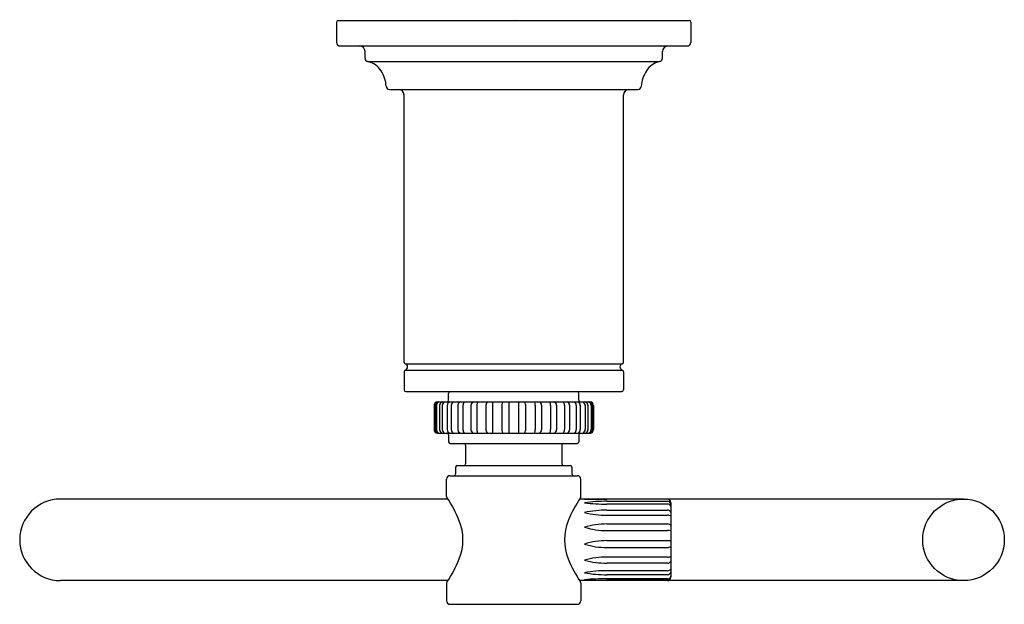
# Model space of a CAD drawing. Extents: x 463.8 to 469.5, y 36.84 to 40.23.
import ezdxf

# ---------------------------------------------------------------- set-up
doc = ezdxf.new("R2010")
doc.units = 0
doc.header["$LTSCALE"] = 1.21
doc.layers.get('0').update_dxf_attribs({"linetype": 'CONTINUOUS'})
doc.layers.get('DEFPOINTS').update_dxf_attribs({"linetype": 'CONTINUOUS'})
doc.styles.get("Standard").update_dxf_attribs({"font": 'txt', "width": 0.8})

msp = doc.modelspace()

# ---------------------------------------------------------------- linework, layer by layer
for p, q in [((465.6347, 40.2142), (465.6347, 40.0962)), ((465.6447, 40.2242), (467.6763, 40.2242)), ((467.6863, 40.2142), (467.6863, 40.0962)), ((465.6547, 40.0762), (467.6663, 40.0762)), ((465.7997, 40.0056), (465.7997, 40.0442)), ((467.5213, 40.0056), (467.5213, 40.0442)), ((465.8164, 39.9859), (467.5046, 39.9859)), ((465.9418, 39.8242), (467.3792, 39.8242)), ((466.0255, 38.2455), (466.0255, 39.7922)), ((467.2955, 38.2455), (467.2955, 39.7922)), ((466.0322, 38.2361), (467.2888, 38.2361)), ((466.0322, 38.1984), (467.2888, 38.1984)), ((466.0255, 38.189), (466.0255, 38.0842)), ((467.2955, 38.189), (467.2955, 38.0842)), ((466.0355, 38.0742), (467.2855, 38.0742)), ((466.283, 38.0242), (466.283, 38.0642)), ((467.038, 38.0242), (467.038, 38.0642)), ((466.1989, 37.9943), (466.1989, 37.8541)), ((466.2049, 37.9942), (466.2049, 37.8542)), ((466.2132, 37.9942), (466.2132, 37.8542)), ((466.2185, 38.0142), (467.1024, 38.0142)), ((466.2307, 37.9949), (466.2307, 37.8536)), ((466.247, 37.9942), (466.247, 37.8542)), ((466.2753, 37.9942), (466.2753, 37.8542)), ((466.2988, 37.9942), (466.2988, 37.8542)), ((466.3368, 37.9949), (466.3368, 37.8536)), ((466.3665, 37.9942), (466.3665, 37.8542)), ((466.4124, 37.9955), (466.4124, 37.853)), ((466.447, 37.9942), (466.447, 37.8542)), ((466.4988, 37.9965), (466.4988, 37.852)), ((466.5369, 37.9942), (466.5369, 37.8542)), ((466.5924, 38.0001), (466.5924, 37.8484)), ((466.6321, 38.0142), (466.6321, 37.8342)), ((466.6889, 38.0142), (466.6889, 37.8342)), ((466.7286, 38.0001), (466.7286, 37.8484)), ((466.7841, 37.9942), (466.7841, 37.8542)), ((466.8221, 37.9965), (466.8221, 37.852)), ((466.874, 37.9942), (466.874, 37.8542)), ((466.9086, 37.9955), (466.9086, 37.853)), ((466.9545, 37.9942), (466.9545, 37.8542)), ((466.9842, 37.9949), (466.9842, 37.8536)), ((467.0222, 37.9942), (467.0222, 37.8542)), ((467.0457, 37.9942), (467.0457, 37.8542)), ((467.074, 37.9942), (467.074, 37.8542)), ((467.0903, 37.9949), (467.0903, 37.8536)), ((467.1078, 37.9942), (467.1078, 37.8542)), ((467.1161, 37.9942), (467.1161, 37.8542)), ((467.1221, 37.9943), (467.1221, 37.8541)), ((466.2185, 37.8342), (467.1025, 37.8342)), ((466.283, 37.8242), (466.283, 37.7842)), ((467.038, 37.8242), (467.038, 37.7842)), ((466.293, 37.7742), (467.028, 37.7742)), ((466.382, 37.7642), (466.382, 37.6562)), ((466.939, 37.7642), (466.939, 37.6562)), ((466.3235, 37.6362), (466.3235, 37.5972)), ((466.3334, 37.6462), (466.9876, 37.6462)), ((466.9975, 37.6362), (466.9975, 37.5972)), ((466.272, 37.466), (466.272, 37.5672)), ((466.2919, 37.5872), (467.0291, 37.5872)), ((467.049, 37.466), (467.049, 37.5672)), ((466.2793, 37.452), (464.0364, 37.452)), ((469.2644, 37.452), (467.0417, 37.452)), ((467.5503, 37.4511), (467.2003, 37.4511)), ((467.2003, 37.4389), (467.5503, 37.4389)), ((467.5503, 37.4227), (467.2003, 37.4227)), ((467.5703, 37.432), (467.5703, 36.9995)), ((467.2003, 37.3881), (467.5503, 37.3881)), ((467.2003, 37.3584), (467.5503, 37.3584)), ((467.2003, 37.3075), (467.5503, 37.3075)), ((467.2003, 37.2695), (467.5503, 37.2695)), ((467.2003, 37.211), (467.5703, 37.211)), ((467.2003, 37.1713), (467.5503, 37.1713)), ((467.5503, 37.1154), (467.2003, 37.1154)), ((467.5503, 37.0808), (467.2003, 37.0808)), ((467.5503, 37.0371), (467.2003, 37.0371)), ((467.5503, 37.0136), (467.2003, 37.0136)), ((466.2794, 36.9795), (464.0364, 36.9795)), ((466.272, 36.9655), (466.272, 36.8622)), ((469.2644, 36.9795), (467.0416, 36.9795)), ((467.049, 36.9655), (467.049, 36.8622)), ((467.5503, 36.9897), (467.2003, 36.9897)), ((467.5503, 36.9814), (467.2003, 36.9814)), ((466.2919, 36.8422), (467.0291, 36.8422))]:
    msp.add_line(p, q)
msp.add_circle((469.2644, 37.2158), 0.2362)
for centre, radius, start, end in [((465.6447, 40.2142), 0.01, 90.1445, 179.9999), ((467.6763, 40.2142), 0.01, 0.0001, 89.8555), ((465.6547, 40.0962), 0.02, 180, 270), ((465.7677, 40.0442), 0.032, 360, 90), ((467.5533, 40.0442), 0.032, 90, 180), ((467.6663, 40.0962), 0.02, 270, 0), ((465.8197, 40.0056), 0.02, 180, 260.3729), ((465.7941, 39.8742), 0.1139, 30.6602, 78.7417), ((467.5268, 39.8742), 0.1139, 101.2583, 149.3398), ((467.5013, 40.0056), 0.02, 279.6271, 0), ((465.7413, 39.8324), 0.1809, 3.2951, 33.4937), ((467.5797, 39.8324), 0.1809, 146.5063, 176.7049), ((465.9418, 39.8442), 0.02, 184.0813, 270), ((465.9935, 39.7922), 0.032, 360, 90), ((467.3275, 39.7922), 0.032, 90, 180), ((467.3792, 39.8442), 0.02, 270, 355.9187), ((466.0355, 38.2455), 0.01, 180, 250.5288), ((466.0355, 38.189), 0.01, 109.4712, 180), ((466.0255, 38.2172), 0.02, 289.4712, 70.5288), ((467.2955, 38.2172), 0.02, 109.4712, 250.5288), ((467.2855, 38.2455), 0.01, 289.4712, 0), ((467.2855, 38.189), 0.01, 0, 70.5288), ((466.0355, 38.0842), 0.01, 180.0003, 269.7891), ((467.2855, 38.0842), 0.01, 270.2109, 359.9997), ((466.273, 38.0242), 0.01, 270, 360), ((466.293, 38.0642), 0.01, 90, 180), ((467.028, 38.0642), 0.01, 360, 90), ((467.048, 38.0242), 0.01, 180, 270), ((466.2189, 37.9943), 0.02, 90.9633, 179.8681), ((466.225, 37.9942), 0.0201, 93.2228, 179.7624), ((466.2344, 37.9941), 0.0213, 108.788, 179.6796), ((466.2504, 37.9946), 0.0197, 94.1856, 179.0506), ((466.2703, 37.9941), 0.0233, 119.9356, 179.5412), ((466.2966, 37.9939), 0.0213, 107.0754, 178.9659), ((466.329, 37.9933), 0.0302, 136.1287, 178.246), ((466.3573, 37.9946), 0.0205, 106.1594, 179.0904), ((466.4073, 37.9929), 0.0408, 148.4809, 178.1432), ((466.4319, 37.9949), 0.0195, 97.4614, 178.168), ((466.5448, 37.9889), 0.0979, 164.9973, 176.8695), ((466.519, 37.9954), 0.0202, 111.0213, 176.837), ((466.7991, 37.9855), 0.2624, 173.7079, 178.0872), ((466.6196, 37.9972), 0.0274, 141.38, 173.8974), ((466.7014, 37.9972), 0.0274, 6.1026, 38.62), ((466.5219, 37.9855), 0.2624, 1.9128, 6.2921), ((466.8019, 37.9954), 0.0202, 3.163, 68.9787), ((466.7762, 37.9889), 0.0979, 3.1305, 15.0027), ((466.8891, 37.9949), 0.0195, 1.832, 82.5386), ((466.9137, 37.9929), 0.0408, 1.8568, 31.5191), ((466.9637, 37.9946), 0.0205, 0.9096, 73.8406), ((466.992, 37.9933), 0.0302, 1.754, 43.8713), ((467.0243, 37.9939), 0.0213, 1.0341, 72.9246), ((467.0507, 37.9941), 0.0233, 0.4588, 60.0644), ((467.0706, 37.9946), 0.0197, 0.9494, 85.8144), ((467.0866, 37.9941), 0.0213, 0.3204, 71.212), ((467.096, 37.9942), 0.0201, 0.2376, 86.7772), ((467.1021, 37.9943), 0.02, 0.1319, 89.0367), ((466.2189, 37.8542), 0.0199, 180.1624, 268.9087), ((466.225, 37.8543), 0.0201, 180.2376, 266.7772), ((466.2344, 37.8544), 0.0213, 180.3204, 251.212), ((466.2504, 37.8539), 0.0197, 180.9494, 265.8144), ((466.2703, 37.8544), 0.0233, 180.4588, 240.0644), ((466.2966, 37.8546), 0.0213, 181.0341, 252.9246), ((466.329, 37.8552), 0.0302, 181.754, 223.8713), ((466.3573, 37.8539), 0.0205, 180.9096, 253.8406), ((466.4073, 37.8556), 0.0408, 181.8568, 211.5191), ((466.4319, 37.8536), 0.0195, 181.832, 262.5386), ((466.5448, 37.8596), 0.0979, 183.1305, 195.0027), ((466.519, 37.8531), 0.0202, 183.163, 248.9787), ((466.7991, 37.863), 0.2624, 181.9128, 186.2921), ((466.5219, 37.863), 0.2624, 353.7079, 358.0872), ((466.8019, 37.8531), 0.0202, 291.0213, 356.837), ((466.7762, 37.8596), 0.0979, 344.9973, 356.8695), ((466.8891, 37.8536), 0.0195, 277.4614, 358.168), ((466.9137, 37.8556), 0.0408, 328.4809, 358.1432), ((466.9637, 37.8539), 0.0205, 286.1594, 359.0904), ((466.992, 37.8552), 0.0302, 316.1287, 358.246), ((467.0243, 37.8546), 0.0213, 287.0754, 358.9659), ((467.0507, 37.8544), 0.0233, 299.9356, 359.5412), ((467.0706, 37.8539), 0.0197, 274.1856, 359.0506), ((467.0866, 37.8544), 0.0213, 288.788, 359.6796), ((467.096, 37.8543), 0.0201, 273.2228, 359.7624), ((467.1021, 37.8542), 0.0199, 271.0913, 359.8376), ((466.273, 37.8242), 0.01, 0, 90), ((466.6196, 37.8513), 0.0274, 186.1026, 218.62), ((466.7014, 37.8513), 0.0274, 321.38, 353.8974), ((467.048, 37.8242), 0.01, 90, 180), ((466.293, 37.7842), 0.01, 180, 270), ((466.372, 37.7642), 0.01, 360, 90), ((466.949, 37.7642), 0.01, 90, 180), ((467.028, 37.7842), 0.01, 270, 0), ((466.3335, 37.6362), 0.01, 90.4291, 179.9989), ((466.372, 37.6562), 0.01, 270, 0), ((466.949, 37.6562), 0.01, 180, 270), ((466.9875, 37.6362), 0.01, 0.0011, 89.5709), ((466.292, 37.5672), 0.02, 90.1826, 180), ((466.3135, 37.5972), 0.01, 270, 0), ((467.0075, 37.5972), 0.01, 180, 270), ((467.029, 37.5672), 0.02, 0, 89.8174), ((464.0364, 37.2158), 0.2362, 90, 270), ((466.282, 37.466), 0.01, 180.0492, 213.4011), ((465.688, 37.0625), 0.7081, 21.9125, 34.1994), ((467.633, 37.0625), 0.7081, 145.8006, 158.0875), ((467.039, 37.466), 0.01, 326.5989, 359.9508), ((467.2003, 47.4381), 9.9869, 269.25393, 270), ((467.1989, 36.4345), 1.0044, 89.9165, 97.3348), ((467.1988, 38.4485), 1.0259, 262.8229, 270.0854), ((467.5504, 37.4312), 0.0199, 2.2914, 90.3091), ((467.5507, 37.4192), 0.0197, 3.5986, 90.9636), ((467.5501, 37.3989), 0.0237, 31.4956, 89.4348), ((467.1991, 36.7848), 0.6033, 89.8814, 102.3204), ((467.196, 37.865), 0.5066, 255.6407, 270.4916), ((467.5511, 37.3681), 0.02, 16.3873, 92.3003), ((467.5473, 37.3057), 0.0528, 64.1485, 86.729), ((466.0703, 37.2158), 0.2962, 338.0005, 21.9995), ((467.2507, 37.2158), 0.2962, 158.0005, 201.9995), ((467.1962, 36.8686), 0.439, 89.4632, 106.6643), ((467.1974, 37.6908), 0.4213, 252.4534, 270.4045), ((467.551, 37.2813), 0.0262, 42.3464, 91.3696), ((467.5412, 36.9744), 0.2953, 84.3354, 88.2252), ((467.196, 36.8102), 0.4008, 89.38, 108.2715), ((467.1964, 37.5873), 0.416, 252.3517, 270.5357), ((467.5512, 37.2064), 0.0352, 268.6087, 302.9883), ((467.1978, 36.6484), 0.467, 89.6839, 105.836), ((467.5446, 37.2224), 0.1072, 273.077, 283.9058), ((465.7103, 37.3572), 0.683, 325.5746, 338.3163), ((467.6107, 37.3572), 0.683, 201.6837, 214.4254), ((467.1972, 37.5652), 0.4844, 254.819, 270.3729), ((467.5521, 37.1003), 0.0196, 264.8381, 338.1368), ((467.2006, 36.3387), 0.6984, 90.0218, 100.7498), ((467.1964, 37.7252), 0.7116, 259.8, 270.321), ((467.5498, 37.0661), 0.0291, 271.0595, 314.9694), ((467.55, 37.0348), 0.0212, 270.9531, 343.5253), ((467.5509, 37.0098), 0.0201, 268.3656, 344.6711), ((467.5503, 37.0014), 0.02, 270.0853, 358.7051), ((467.5503, 36.9995), 0.02, 270, 359.8821), ((467.5503, 36.9995), 0.02, 270.0001, 359.8821), ((466.282, 36.9655), 0.01, 146.5984, 179.9508), ((467.039, 36.9655), 0.01, 0.0492, 33.4016), ((467.2003, 35.2247), 1.765, 90, 94.2215), ((467.2003, 39.3808), 2.3994, 266.896, 270), ((466.292, 36.8622), 0.02, 180.0002, 269.8338), ((467.029, 36.8622), 0.02, 270.1662, 359.9998)]:
    msp.add_arc(centre, radius, start, end)

# ---------------------------------------------------------------- texts
at = {"layer": 'DEFPOINTS'}
for tag, p, s in [('TRADENAME', (466.6605, 40.2259), 'CENTRAL PARK WEST'), ('MODELNUMBER', (466.6605, 40.2276), 'P31427-00'), ('PRODUCT', (466.6605, 40.2243), 'TOILET TISSUE HOLDER')]:
    msp.add_attdef(tag, p, s, height=0.001, dxfattribs=at)

doc.saveas('drawing.dxf')
